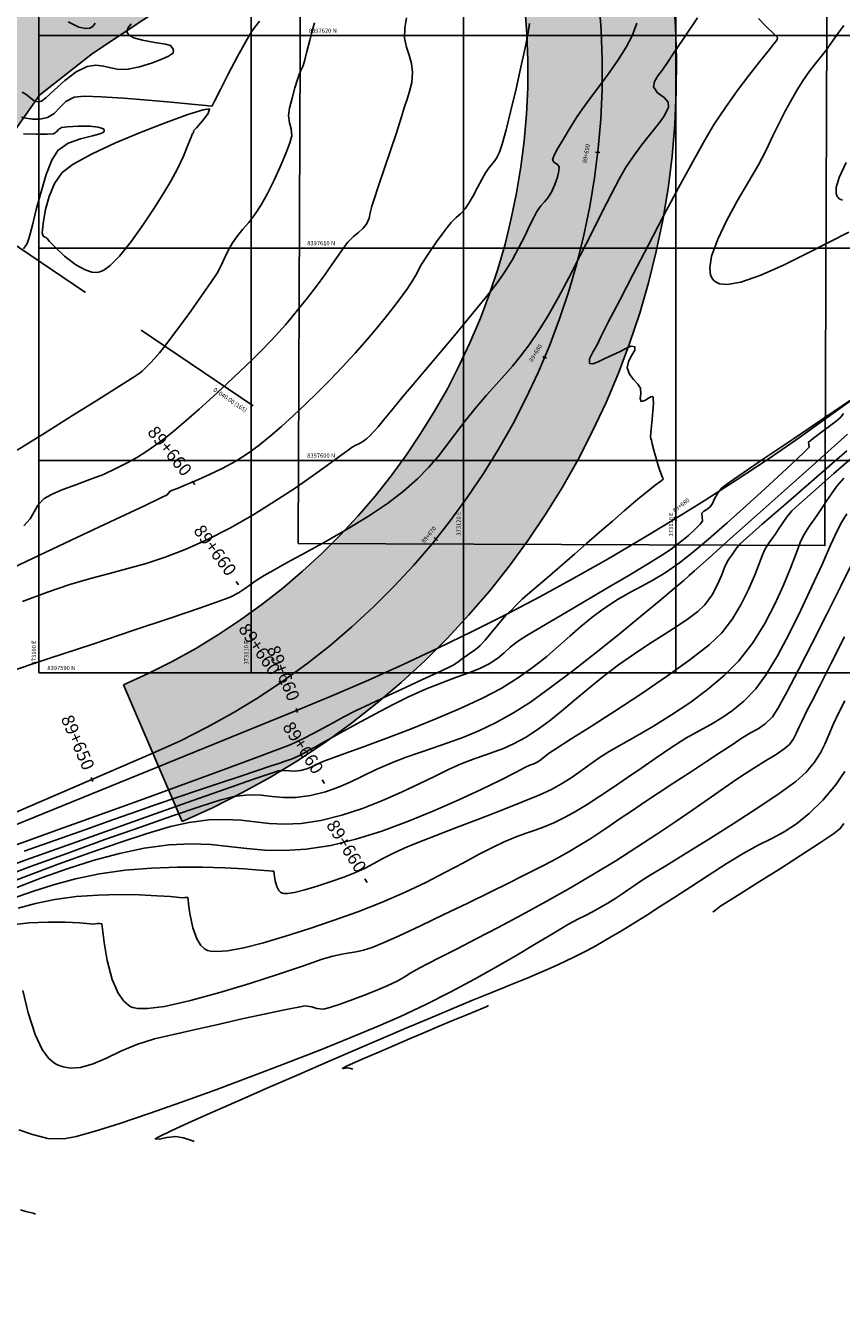
# Model space of a CAD drawing. Units: metres. Extents: x 372837 to 373872, y 8396686 to 8398057.
# Drawn here: x 373099 to 373138, y 8397560 to 8397620 of the extents above; entities that cross this region are included whole.
import ezdxf

# ---------------------------------------------------------------- set-up
doc = ezdxf.new("R2010")
doc.units = ezdxf.units.M
for name, pattern in [('CENTER', [50.8, 31.75, -6.35, 6.35, -6.35]), ('DASHDOT', [1, 0.5, -0.25, 0, -0.25]), ('HIDDEN', [9.525, 6.35, -3.175])]:
    doc.linetypes.add(name, pattern=pattern)
for name, color, linetype in [('1-Ejes Varios', 1, 'DASHDOT'), ('A-TEXTOS-NOTAS-INDEMAT', 7, 'Continuous'), ('AA_Borde_Rio', 150, 'Continuous'), ('C-ROAD-SAMP', 250, 'HIDDEN'), ('C-ROAD-SAMP-TEXT', 251, 'Continuous'), ('C-ROAD-STAN-MAJR', 7, 'Continuous'), ('COORD_LIN', 8, 'Continuous'), ('COORD_TXT', 7, 'Continuous'), ('GAP_PRESA 4609 Y BANQUETA TOTAL', 200, 'CENTER'), ('GAP_TOPO_Curva-Indice (M)', 15, 'Continuous'), ('GAP_TOPO_Curva-Intermedia (M)', 33, 'Continuous')]:
    doc.layers.add(name, color=color, linetype=linetype)
doc.styles.add('100-NOTAS', font='romans.shx', dxfattribs={"height": 0.2})
doc.styles.add('DATOS-02', font='romand.shx')
doc.styles.add('GAP_E-Arial', font='arial.ttf')

# ---------------------------------------------------------------- blocks, each defined once
blk = doc.blocks.new('AeccTickLine')
blk.add_line((0, -0.5), (0, 0.5))

msp = doc.modelspace()

# ---------------------------------------------------------------- hatches: boundary and pattern name
at = {"layer": '1-Ejes Varios', "linetype": 'Continuous', "lineweight": -2}
h = msp.add_hatch(color=47, dxfattribs=at)
edge = h.paths.add_edge_path()
edge.add_line((373103.9869, 8397589.438), (373106.7552, 8397583.0086))
edge.add_arc((373091.5299, 8397618.3702), 38.5, 293.294818, 365.438405)
edge.add_line((373129.8565, 8397622.019), (373129.5488, 8397625.2519))
edge.add_line((373129.5488, 8397625.2519), (373122.6973, 8397623.3597))
edge.add_line((373122.6973, 8397623.3597), (373122.8881, 8397621.3556))
edge.add_arc((373091.5299, 8397618.3702), 31.5, -66.705182, 5.438405, ccw=False)
at = {"layer": 'COORD_TXT', "linetype": 'Continuous', "lineweight": -2}
h = msp.add_hatch(dxfattribs=at)
h.set_pattern_fill('DOTS', color=4, scale=0.1)
h.paths.add_polyline_path([(372893.6831, 8397490.7575), (372896.6764, 8397493.463), (372899.4749, 8397495.6089), (372902.5251, 8397495.5344), (372905.1259, 8397500.8783), (372910.3177, 8397507.121), (372914.2284, 8397514.205), (372920.0694, 8397521.6987), (372925.1154, 8397527.1381), (372936.1084, 8397535.5919), (372940.3463, 8397537.9784), (372944.168, 8397541.61), (372950.5651, 8397547.3339), (372952.8903, 8397553.3629), (372958.2477, 8397558.3375), (372964.4255, 8397560.2481), (372970.3937, 8397560.9371), (372972.4672, 8397560.575), (372978.0532, 8397558.2098), (372980.121, 8397557.6177), (372983.6439, 8397557.0628), (372989.9545, 8397558.5826), (372993.5854, 8397560.266), (373001.9427, 8397566.7869), (373005.5809, 8397570.3511), (373009.5139, 8397573.6207), (373012.2778, 8397577.6675), (373014.9864, 8397583.0779), (373017.6337, 8397586.4449), (373018.6999, 8397587.7199), (373025.8179, 8397590.9893), (373032.0937, 8397590.7918), (373033.0875, 8397589.3417), (373037.2736, 8397588.1585), (373041.9684, 8397586.702), (373047.0581, 8397584.7294), (373052.5192, 8397583.6193), (373056.462, 8397583.1555), (373067.0534, 8397581.4882), (373070.3334, 8397583.4931), (373074.5597, 8397586.0663), (373089.2396, 8397599.4423), (373091.7374, 8397603.6041), (373091.7754, 8397603.6599), (373095.1048, 8397610.1948), (373100.0274, 8397617.1914), (373102.5292, 8397619.1667), (373121.8207, 8397631.95), (373132.7201, 8397634.8225), (373140.4125, 8397636.2151), (373156.3116, 8397636.8355), (373163.2219, 8397638.3078), (373167.4748, 8397640.5272), (373167.556, 8397640.5426), (373167.096, 8397646.7996), (373166.7592, 8397646.5994), (373163.0894, 8397645.4345), (373156.3171, 8397642.5664), (373148.2164, 8397641.8861), (373144.1089, 8397642.7616), (373138.8498, 8397644.2421), (373133.9322, 8397644.5418), (373129.5291, 8397644.26), (373119.5253, 8397641.7706), (373119.5243, 8397641.7707), (373116.2984, 8397640.5593), (373109.7316, 8397633.7461), (373108.5848, 8397632.9443), (373102.16, 8397628.6047), (373100.7442, 8397627.7196), (373099.0531, 8397627.1308), (373097.0528, 8397624.1901), (373094.0872, 8397622.145), (373092.6768, 8397618.9273), (373091.2472, 8397615.709), (373084.5428, 8397607.1585), (373082.2796, 8397601.957), (373079.5728, 8397597.2847), (373075.7875, 8397594.2692), (373070.8246, 8397592.3675), (373065.7625, 8397589.9207), (373056.9567, 8397589.9222), (373050.2093, 8397592.263), (373042.9762, 8397595.3335), (373037.5014, 8397597.1282), (373030.5971, 8397597.9166), (373024.1943, 8397597.1997), (373019.5573, 8397593.8553), (373014.836, 8397590.5473), (373011.8049, 8397587.0556), (373007.8285, 8397581.5077), (373003.7412, 8397575.4515), (372994.9385, 8397569.328), (372994.7708, 8397569.4813), (372984.841, 8397564.389), (372982.7684, 8397564.343), (372976.0325, 8397566.6623), (372968.8365, 8397567.762), (372965.5069, 8397567.6921), (372962.2623, 8397567.5504), (372954.7538, 8397563.6354), (372953.5159, 8397561.6005), (372949.4461, 8397556.2785), (372942.7666, 8397549.1141), (372937.5108, 8397544.3961), (372932.336, 8397540.4299), (372927.8756, 8397537.3461), (372926.8786, 8397536.7075), (372918.4856, 8397528.5036), (372911.4522, 8397519.1086), (372911.4533, 8397519.1095), (372911.452, 8397519.1076), (372907.8262, 8397513.4185), (372907.8333, 8397513.4106), (372903.4721, 8397507.5628), (372897.7256, 8397501.9212), (372892.5624, 8397497.3854), (372884.595, 8397492.8591)])

# ---------------------------------------------------------------- linework, layer by layer
at = {"layer": 'AA_Borde_Rio', "elevation": -1466.431, "flags": 128}
msp.add_lwpolyline([(373056.462, 8397583.1555), (373067.0534, 8397581.4882), (373070.3334, 8397583.4931), (373074.5597, 8397586.0663), (373089.2396, 8397599.4423), (373091.7374, 8397603.6041), (373091.7754, 8397603.6599), (373095.1048, 8397610.1948), (373100.0274, 8397617.1914), (373102.5292, 8397619.1667), (373121.8207, 8397631.95), (373132.7201, 8397634.8225), (373140.4125, 8397636.2151)], dxfattribs=at)
at = {"layer": 'C-ROAD-SAMP', "color": 250, "linetype": 'HIDDEN', "lineweight": -3}
msp.add_lwpolyline([(373110.0841, 8397602.5766), (373093.5122, 8397613.7734), (373076.9402, 8397624.9703)], dxfattribs=at)
at = {"layer": 'COORD_LIN', "linetype": 'Continuous', "lineweight": -2}
for p, q in [((373100, 8397590), (373100, 8397680)), ((373110, 8397590), (373110, 8397680)), ((373120, 8397590), (373120, 8397680)), ((373130, 8397590), (373130, 8397680)), ((373100, 8397620), (373150, 8397620)), ((373100, 8397610), (373150, 8397610)), ((373100, 8397600), (373150, 8397600)), ((373100, 8397590), (373150, 8397590))]:
    msp.add_line(p, q, dxfattribs=at)
at = {"layer": 'Defpoints', "linetype": 'Continuous', "lineweight": -2}
msp.add_lwpolyline([(373112.2181, 8397596.0952), (373112.5185, 8397673.2447), (373137.3169, 8397673.1481), (373137.0165, 8397595.9986)], close=True, dxfattribs=at)
at = {"layer": 'GAP_PRESA 4609 Y BANQUETA TOTAL', "color": 8, "linetype": 'HIDDEN', "lineweight": -3, "ltscale": 5}
msp.add_line((373137.2787, 8397602.129), (373137.2787, 8397602.129), dxfattribs=at)
at = {"layer": 'GAP_PRESA 4609 Y BANQUETA TOTAL', "color": 2, "linetype": 'CENTER', "lineweight": -3, "ltscale": 5, "flags": 128}
for points in [[(373103.9869, 8397589.438), (373106.7552, 8397583.0086, 0.3256125), (373129.8565, 8397622.019), (373129.5488, 8397625.2519), (373122.6973, 8397623.3597), (373122.8881, 8397621.3556, -0.3256125), (373103.9869, 8397589.438)], [(373105.371, 8397586.2233, 0.3256125), (373126.3723, 8397621.6873)]]:
    msp.add_lwpolyline(points, format="xyb", dxfattribs=at)
at = {"layer": 'GAP_PRESA 4609 Y BANQUETA TOTAL', "color": 5, "linetype": 'CENTER', "lineweight": -3, "ltscale": 5, "flags": 128}
for points in [[(373137.2787, 8397602.129), (373162.6325, 8397620.4208)], [(373090.1302, 8397579.2938), (373112.218, 8397588.2633)], [(373089.5956, 8397579.431), (373105.371, 8397586.2233)]]:
    msp.add_lwpolyline(points, dxfattribs=at)
msp.add_lwpolyline([(373112.218, 8397588.2633, 0.0598824), (373137.2787, 8397602.129)], format="xyb", dxfattribs=at)
at = {"layer": 'GAP_TOPO_Curva-Indice (M)', "color": 32, "linetype": 'Continuous', "lineweight": -3}
for points, elevation in [([(373097.7765, 8397581.4991), (373099.3753, 8397582.0716), (373101.1908, 8397582.7231), (373103.1261, 8397583.4192), (373105.0843, 8397584.126), (373106.9684, 8397584.8092), (373108.6815, 8397585.4346), (373110.1268, 8397585.968), (373111.2073, 8397586.3753), (373111.8261, 8397586.6223), (373112.4539, 8397586.9093), (373112.9558, 8397587.162), (373113.3936, 8397587.4001), (373113.8293, 8397587.6436), (373114.3246, 8397587.9123), (373114.9413, 8397588.226), (373115.6227, 8397588.5537), (373116.4202, 8397588.9277), (373117.2584, 8397589.3157), (373118.0619, 8397589.6856), (373118.7554, 8397590.0052), (373119.2637, 8397590.2425), (373119.5112, 8397590.3652), (373119.6798, 8397590.4758), (373119.8065, 8397590.5759), (373119.9668, 8397590.7005), (373120.1329, 8397590.8135), (373120.3252, 8397590.9397), (373120.5402, 8397591.0944), (373120.7744, 8397591.2929), (373121.0129, 8397591.5446), (373121.3056, 8397591.8883), (373121.6007, 8397592.249), (373121.8459, 8397592.5511), (373121.9895, 8397592.7196), (373122.1405, 8397592.8538), (373122.2932, 8397592.9865), (373122.4343, 8397593.1419), (373122.5812, 8397593.3024), (373122.7664, 8397593.4688), (373123.1261, 8397593.7815), (373123.6101, 8397594.1994), (373124.1685, 8397594.681), (373124.7513, 8397595.1849), (373125.2267, 8397595.598), (373125.7941, 8397596.0922), (373126.4049, 8397596.6241), (373127.0101, 8397597.1505), (373127.5609, 8397597.6281), (373128.0085, 8397598.0136), (373128.3041, 8397598.2638), (373128.6737, 8397598.5609), (373129.0246, 8397598.8336), (373129.2875, 8397599.0359), (373129.393, 8397599.1215), (373129.3785, 8397599.1791), (373129.3553, 8397599.239), (373129.3181, 8397599.3304), (373129.2417, 8397599.5248), (373129.1588, 8397599.7602), (373129.0795, 8397600.0405), (373128.9773, 8397600.4309), (373128.8873, 8397600.7846), (373128.8444, 8397600.9545), (373128.8198, 8397601.0384), (373128.8, 8397601.1226), (373128.8206, 8397601.3247), (373128.869, 8397601.7752), (373128.9179, 8397602.3119), (373128.939, 8397602.6944), (373128.9351, 8397602.8994), (373128.9199, 8397602.9777), (373128.9078, 8397602.9954), (373128.8827, 8397603.0061), (373128.8197, 8397602.9971), (373128.7036, 8397602.9325), (373128.5354, 8397602.8196), (373128.362, 8397602.7829), (373128.3141, 8397602.9236), (373128.3441, 8397603.1462), (373128.327, 8397603.3997), (373128.202, 8397603.5971), (373128.0038, 8397603.8169), (373127.8117, 8397604.0677), (373127.7052, 8397604.3582), (373127.7609, 8397604.6685), (373127.92, 8397604.9555), (373128.0596, 8397605.1927), (373128.0566, 8397605.3534), (373127.892, 8397605.3802), (373127.6445, 8397605.2786), (373127.3375, 8397605.116), (373126.9943, 8397604.96), (373126.6489, 8397604.8061), (373126.3382, 8397604.6473), (373126.09, 8397604.5476), (373125.9324, 8397604.5709), (373125.9253, 8397604.7828), (373126.0911, 8397605.1034), (373126.2982, 8397605.4849), (373126.4658, 8397605.8213), (373126.8305, 8397606.5372), (373127.3501, 8397607.5483), (373127.9829, 8397608.7705), (373128.6868, 8397610.1197), (373129.4199, 8397611.5119), (373130.1403, 8397612.8628), (373130.806, 8397614.0883), (373131.375, 8397615.1045), (373131.8055, 8397615.827), (373132.3306, 8397616.6168), (373132.8869, 8397617.3951), (373133.4341, 8397618.1228), (373133.9318, 8397618.7605), (373134.3396, 8397619.269), (373134.617, 8397619.609), (373134.7236, 8397619.7414), (373134.7592, 8397619.8257), (373134.775, 8397619.9088), (373134.6071, 8397620.0806), (373134.2443, 8397620.4345), (373133.8801, 8397620.8054)], 1525), ([(373098.983, 8397600.4844), (373100.2899, 8397601.3007), (373101.5862, 8397602.1129), (373102.7752, 8397602.8599), (373103.7599, 8397603.4808), (373104.4434, 8397603.9144), (373104.7288, 8397604.0998), (373104.8713, 8397604.2134), (373104.9779, 8397604.3126), (373105.1062, 8397604.4431), (373105.2529, 8397604.5963), (373105.4468, 8397604.8083), (373105.6752, 8397605.0709), (373105.9253, 8397605.3758), (373106.2014, 8397605.7385), (373106.6355, 8397606.3257), (373107.1495, 8397607.0322), (373107.6655, 8397607.7531), (373108.1054, 8397608.3834), (373108.3914, 8397608.8181), (373108.6058, 8397609.211), (373108.7485, 8397609.5317), (373108.8927, 8397609.8513), (373109.1115, 8397610.2409), (373109.3484, 8397610.5749), (373109.6075, 8397610.8842), (373109.8844, 8397611.206), (373110.1748, 8397611.5773), (373110.4743, 8397612.0352), (373110.7517, 8397612.5443), (373111.0577, 8397613.1658), (373111.3591, 8397613.8251), (373111.623, 8397614.4473), (373111.8163, 8397614.9577), (373111.9061, 8397615.2816), (373111.8869, 8397615.62), (373111.7984, 8397615.898), (373111.7568, 8397616.2441), (373111.8097, 8397616.59), (373111.9206, 8397617.0541), (373112.0543, 8397617.5378), (373112.1758, 8397617.9426), (373112.25, 8397618.1698), (373112.3428, 8397618.3604), (373112.4363, 8397618.5509), (373112.5057, 8397618.799), (373112.619, 8397619.2507), (373112.7524, 8397619.7831), (373112.8817, 8397620.273), (373112.9829, 8397620.5976)], 1520), ([(373099.2765, 8397609.9684), (373099.45, 8397610.2143), (373099.5466, 8397610.5009), (373099.6926, 8397611.0713), (373099.8804, 8397611.8231), (373100.1021, 8397612.6539), (373100.3499, 8397613.4614), (373100.616, 8397614.143), (373100.8925, 8397614.5966), (373101.3753, 8397614.9394), (373101.9595, 8397615.1497), (373102.5211, 8397615.2832), (373102.871, 8397615.3718), (373103.0338, 8397615.4464), (373103.0801, 8397615.5066), (373103.0816, 8397615.5411), (373103.0673, 8397615.5755), (373102.9944, 8397615.633), (373102.793, 8397615.6941), (373102.4059, 8397615.7358), (373101.8453, 8397615.7404), (373101.3469, 8397615.7129), (373101.0687, 8397615.6757), (373100.9264, 8397615.5882), (373100.827, 8397615.4742), (373100.6845, 8397615.3829), (373100.396, 8397615.3594), (373099.8723, 8397615.3595), (373099.2795, 8397615.3741)], 1520), ([(373138.606, 8397600.412), (373137.4276, 8397599.3823), (373136.4606, 8397598.5311), (373135.7807, 8397597.9239), (373135.4635, 8397597.6265), (373135.1993, 8397597.3118), (373134.9963, 8397597.0272), (373134.8279, 8397596.7665), (373134.6675, 8397596.5235), (373134.4873, 8397596.2711), (373134.3459, 8397596.0693), (373134.1818, 8397595.8069), (373134.0738, 8397595.5611), (373133.9142, 8397595.1364), (373133.6979, 8397594.5773), (373133.4195, 8397593.9287), (373133.0739, 8397593.2352), (373132.6559, 8397592.5415), (373132.1601, 8397591.8924), (373131.56, 8397591.3284), (373130.6588, 8397590.6239), (373129.553, 8397589.8323), (373128.3393, 8397589.0068), (373127.1146, 8397588.2008), (373125.9754, 8397587.4676), (373125.0185, 8397586.8606), (373124.3406, 8397586.433), (373124.0385, 8397586.2383), (373123.8225, 8397586.0678), (373123.65, 8397585.9241), (373123.4948, 8397585.8145), (373123.3108, 8397585.7289), (373123.1173, 8397585.6596), (373122.9158, 8397585.5576), (373122.4398, 8397585.3131), (373121.731, 8397584.9564), (373120.8311, 8397584.5181), (373119.7817, 8397584.0286), (373118.6246, 8397583.5184), (373117.4013, 8397583.018), (373116.1536, 8397582.5579), (373114.9232, 8397582.1685), (373113.7517, 8397581.8803), (373112.5847, 8397581.6988), (373111.5628, 8397581.6372), (373110.6441, 8397581.6622), (373109.787, 8397581.7402), (373108.9497, 8397581.8378), (373108.0905, 8397581.9215), (373107.1675, 8397581.9579), (373106.1391, 8397581.9134), (373104.9635, 8397581.7546), (373103.8023, 8397581.5061), (373102.6044, 8397581.1806), (373101.3874, 8397580.7947), (373100.169, 8397580.365), (373098.9671, 8397579.9081)], 1530), ([(373099.0496, 8397568.4984), (373099.7029, 8397568.2663), (373100.4172, 8397568.0924), (373101.1854, 8397568.0637), (373101.7606, 8397568.1761), (373102.6563, 8397568.4265), (373103.8171, 8397568.7933), (373105.1874, 8397569.2554), (373106.7115, 8397569.7915), (373108.3341, 8397570.3801), (373109.9994, 8397571.0001), (373111.6519, 8397571.6301), (373113.2361, 8397572.2487), (373114.6965, 8397572.8348), (373115.9774, 8397573.3669), (373117.0233, 8397573.8239), (373118.2265, 8397574.3924), (373119.396, 8397574.9858), (373120.5117, 8397575.5841), (373121.5534, 8397576.1677), (373122.5007, 8397576.7165), (373123.3336, 8397577.211), (373124.0317, 8397577.6312), (373124.5748, 8397577.9573), (373124.9428, 8397578.1697), (373125.3817, 8397578.4036), (373125.7427, 8397578.59), (373126.0694, 8397578.7592), (373126.4057, 8397578.9418), (373126.7953, 8397579.168), (373127.1675, 8397579.3974), (373127.4578, 8397579.5881), (373127.7192, 8397579.7685), (373128.005, 8397579.9668), (373128.3681, 8397580.2114), (373128.7878, 8397580.4749), (373129.5222, 8397580.9258), (373130.4841, 8397581.5163), (373131.586, 8397582.1988), (373132.7405, 8397582.9257), (373133.86, 8397583.6494), (373134.8573, 8397584.3221), (373135.6447, 8397584.8964), (373136.135, 8397585.3244), (373136.5306, 8397585.8013), (373136.8101, 8397586.2347), (373137.0189, 8397586.6551), (373137.2026, 8397587.0927), (373137.4067, 8397587.578), (373137.6766, 8397588.1412), (373137.956, 8397588.6874)], 1535), ([(373099.8468, 8397564.5347), (373099.8131, 8397564.5437), (373099.7348, 8397564.5644), (373099.5963, 8397564.6009), (373099.3896, 8397564.6557), (373099.1319, 8397564.7254)], 1535)]:
    msp.add_lwpolyline(points, dxfattribs=dict(at, elevation=elevation))
at = {"layer": 'GAP_TOPO_Curva-Intermedia (M)', "color": 42, "linetype": 'Continuous', "lineweight": -3}
for points, elevation in [([(373098.3637, 8397589.9817), (373100.4681, 8397590.6771), (373102.536, 8397591.3626), (373104.4725, 8397592.0075), (373106.1827, 8397592.581), (373107.5717, 8397593.0525), (373108.5445, 8397593.3912), (373109.0062, 8397593.5665), (373109.3943, 8397593.7688), (373109.6903, 8397593.9546), (373109.9524, 8397594.1416), (373110.239, 8397594.3477), (373110.6084, 8397594.5907), (373111.0253, 8397594.8291), (373111.6929, 8397595.1928), (373112.5436, 8397595.6559), (373113.5094, 8397596.1924), (373114.5227, 8397596.7764), (373115.5156, 8397597.3817), (373116.4204, 8397597.9825), (373117.1693, 8397598.5528), (373117.8294, 8397599.1431), (373118.3571, 8397599.6813), (373118.7962, 8397600.1919), (373119.1906, 8397600.6997), (373119.5841, 8397601.229), (373120.0206, 8397601.8046), (373120.5439, 8397602.451), (373121.0767, 8397603.0695), (373121.53, 8397603.577), (373121.931, 8397604.0211), (373122.3066, 8397604.4495), (373122.6838, 8397604.91), (373123.0896, 8397605.4501), (373123.551, 8397606.1176), (373123.9734, 8397606.8023), (373124.4521, 8397607.6573), (373124.9662, 8397608.6276), (373125.4949, 8397609.6578), (373126.0174, 8397610.6927), (373126.5128, 8397611.6772), (373126.9604, 8397612.5559), (373127.3394, 8397613.2738), (373127.6289, 8397613.7755), (373128.0001, 8397614.3258), (373128.3811, 8397614.8397), (373128.7432, 8397615.3001), (373129.0575, 8397615.6898), (373129.2954, 8397615.9918), (373129.4281, 8397616.1889), (373129.5589, 8397616.43), (373129.6422, 8397616.637), (373129.6372, 8397616.8698), (373129.441, 8397617.0964), (373129.1341, 8397617.3059), (373128.9506, 8397617.5902), (373128.9902, 8397617.8482), (373129.1431, 8397618.1099), (373129.3621, 8397618.3986), (373129.6, 8397618.7381), (373129.8628, 8397619.137), (373130.3639, 8397619.8796), (373131.0193, 8397620.8444)], 1524), ([(373099.2942, 8397596.9326), (373099.5938, 8397597.2575), (373099.7726, 8397597.5779), (373099.9528, 8397597.8952), (373100.2565, 8397598.211), (373100.6194, 8397598.4225), (373101.1318, 8397598.6389), (373101.7413, 8397598.8633), (373102.3957, 8397599.099), (373103.0426, 8397599.3495), (373103.6297, 8397599.618), (373104.1935, 8397599.9127), (373104.6371, 8397600.1591), (373105.0317, 8397600.4034), (373105.4485, 8397600.6919), (373105.9588, 8397601.0708), (373106.3893, 8397601.4154), (373106.9308, 8397601.877), (373107.547, 8397602.4214), (373108.2019, 8397603.0143), (373108.8593, 8397603.6216), (373109.4828, 8397604.2089), (373110.0365, 8397604.7421), (373110.4841, 8397605.1869), (373110.9363, 8397605.6517), (373111.2993, 8397606.0374), (373111.6126, 8397606.387), (373111.9158, 8397606.744), (373112.2485, 8397607.1517), (373112.6502, 8397607.6533), (373113.0791, 8397608.2111), (373113.4658, 8397608.746), (373113.8086, 8397609.2394), (373114.1056, 8397609.6728), (373114.355, 8397610.0274), (373114.5552, 8397610.2848), (373114.8103, 8397610.5421), (373115.0453, 8397610.7373), (373115.2519, 8397610.9175), (373115.4215, 8397611.1296), (373115.55, 8397611.4102), (373115.6038, 8397611.6622), (373115.6797, 8397611.9756), (373115.7911, 8397612.3108), (373115.9989, 8397612.9265), (373116.2668, 8397613.7195), (373116.5582, 8397614.5862), (373116.8367, 8397615.4234), (373117.066, 8397616.1277), (373117.2096, 8397616.5957), (373117.3548, 8397617.0631), (373117.4744, 8397617.43), (373117.5588, 8397617.7995), (373117.5986, 8397618.2744), (373117.5548, 8397618.6944), (373117.4386, 8397619.0786), (373117.307, 8397619.4617), (373117.2169, 8397619.8785), (373117.2255, 8397620.3638), (373117.3146, 8397620.8386)], 1521), ([(373098.7747, 8397594.9491), (373100.6315, 8397595.827), (373102.3454, 8397596.6364), (373103.8303, 8397597.3371), (373105, 8397597.8893), (373105.7684, 8397598.2528), (373106.0494, 8397598.3874), (373106.1068, 8397598.4644), (373106.1646, 8397598.5405), (373106.2952, 8397598.5979), (373106.557, 8397598.7011), (373106.8673, 8397598.8336), (373107.113, 8397598.9374), (373107.5164, 8397599.1057), (373108.0371, 8397599.3358), (373108.6346, 8397599.625), (373109.2685, 8397599.9708), (373109.8983, 8397600.3704), (373110.3784, 8397600.7238), (373110.8922, 8397601.1389), (373111.4325, 8397601.6061), (373111.9919, 8397602.1158), (373112.5629, 8397602.6583), (373113.1382, 8397603.224), (373113.7105, 8397603.8033), (373114.2724, 8397604.3866), (373114.8871, 8397605.0499), (373115.4587, 8397605.6981), (373115.9785, 8397606.3138), (373116.4378, 8397606.8797), (373116.828, 8397607.3785), (373117.1404, 8397607.7929), (373117.3664, 8397608.1056), (373117.6177, 8397608.4938), (373117.7914, 8397608.8113), (373117.9615, 8397609.1316), (373118.2019, 8397609.5283), (373118.4561, 8397609.9081), (373118.7248, 8397610.2937), (373118.9878, 8397610.6571), (373119.2248, 8397610.9702), (373119.4156, 8397611.205), (373119.6518, 8397611.4393), (373119.8567, 8397611.6103), (373120.08, 8397611.8529), (373120.2485, 8397612.1101), (373120.4447, 8397612.4596), (373120.6522, 8397612.8495), (373120.8547, 8397613.2278), (373121.036, 8397613.5427), (373121.2265, 8397613.8155), (373121.3927, 8397614.0188), (373121.5459, 8397614.2272), (373121.6973, 8397614.5153), (373121.816, 8397614.8855), (373122.001, 8397615.574), (373122.2273, 8397616.4768), (373122.4697, 8397617.4899), (373122.7032, 8397618.5093), (373122.9027, 8397619.431), (373123.0431, 8397620.151), (373123.0994, 8397620.5653)], 1522), ([(373099.1766, 8397616.1654), (373099.401, 8397616.1122), (373099.6976, 8397616.0717), (373100.0411, 8397616.0739), (373100.4062, 8397616.1489), (373100.7214, 8397616.3408), (373100.9845, 8397616.6196), (373101.2742, 8397616.9038), (373101.6695, 8397617.1117), (373102.1274, 8397617.1478), (373102.9414, 8397617.1247), (373103.983, 8397617.0591), (373105.1236, 8397616.9678), (373106.2347, 8397616.8676), (373107.1879, 8397616.7752), (373107.8546, 8397616.7076), (373108.1064, 8397616.6815), (373108.1578, 8397616.7001), (373108.2671, 8397616.9167), (373108.5474, 8397617.4694), (373108.9311, 8397618.2169), (373109.3511, 8397619.0177), (373109.7399, 8397619.7303), (373110.0302, 8397620.2132), (373110.3923, 8397620.689)], 1519), ([(373099.2128, 8397617.3358), (373099.3998, 8397617.2304), (373099.6142, 8397617.0563), (373099.8017, 8397616.9192), (373099.9667, 8397616.8876), (373100.1278, 8397616.9149), (373100.3253, 8397617.0785), (373100.7142, 8397617.4408), (373101.2187, 8397617.8846), (373101.7627, 8397618.2926), (373102.2702, 8397618.5478), (373102.6886, 8397618.6123), (373103.0461, 8397618.5687), (373103.3882, 8397618.4798), (373103.7606, 8397618.4086), (373104.209, 8397618.4182), (373104.7442, 8397618.5327), (373105.297, 8397618.707), (373105.7931, 8397618.9005), (373106.0991, 8397619.0418), (373106.2506, 8397619.1263), (373106.3056, 8397619.1674), (373106.3174, 8397619.1824), (373106.3299, 8397619.2161), (373106.3357, 8397619.2885), (373106.3028, 8397619.4021), (373106.2002, 8397619.5428), (373105.9555, 8397619.6046), (373105.461, 8397619.6778), (373104.8841, 8397619.7826), (373104.4759, 8397619.9024), (373104.2572, 8397620.0201), (373104.173, 8397620.1142), (373104.1535, 8397620.1664), (373104.1505, 8397620.2225), (373104.1904, 8397620.3463), (373104.3454, 8397620.5524)], 1518), ([(373099.2364, 8397593.3632), (373100.4107, 8397593.8088), (373101.4649, 8397594.1591), (373102.4279, 8397594.4417), (373103.3287, 8397594.6842), (373104.1963, 8397594.914), (373105.0595, 8397595.1589), (373105.9474, 8397595.4463), (373106.8888, 8397595.8038), (373107.9128, 8397596.259), (373108.9892, 8397596.8102), (373110.0506, 8397597.4168), (373111.0693, 8397598.0481), (373112.0179, 8397598.6732), (373112.8689, 8397599.2613), (373113.5946, 8397599.7815), (373114.1676, 8397600.203), (373114.5605, 8397600.495), (373114.7455, 8397600.6266), (373114.9263, 8397600.716), (373115.0742, 8397600.7796), (373115.2461, 8397600.8804), (373115.4244, 8397601.0174), (373115.5845, 8397601.1681), (373115.7732, 8397601.3643), (373115.9701, 8397601.5864), (373116.2271, 8397601.8959), (373116.5354, 8397602.2741), (373116.8861, 8397602.7021), (373117.1615, 8397603.0294), (373117.626, 8397603.5765), (373118.2287, 8397604.2872), (373118.919, 8397605.105), (373119.6463, 8397605.9735), (373120.3597, 8397606.8365), (373121.0087, 8397607.6376), (373121.5425, 8397608.3203), (373121.9104, 8397608.8284), (373122.285, 8397609.4321), (373122.6075, 8397610.0205), (373122.8817, 8397610.5688), (373123.1113, 8397611.0521), (373123.3002, 8397611.4454), (373123.4523, 8397611.7239), (373123.6407, 8397611.9836), (373123.8091, 8397612.1733), (373123.9692, 8397612.3664), (373124.1326, 8397612.6365), (373124.2904, 8397612.9872), (373124.4151, 8397613.3382), (373124.4902, 8397613.6369), (373124.4994, 8397613.8309), (373124.4069, 8397613.9528), (373124.2725, 8397614.0358), (373124.1931, 8397614.1521), (373124.2513, 8397614.3366), (373124.4266, 8397614.672), (373124.6854, 8397615.1139), (373124.9937, 8397615.6182), (373125.318, 8397616.1404), (373125.6044, 8397616.563), (373125.9809, 8397617.0743), (373126.4109, 8397617.6467), (373126.8579, 8397618.2523), (373127.2855, 8397618.8633), (373127.657, 8397619.4519), (373127.936, 8397619.9904), (373128.1634, 8397620.5912)], 1523), ([(373102.6553, 8397620.5804), (373102.546, 8397620.4387), (373102.4812, 8397620.3923), (373102.3976, 8397620.3568), (373102.208, 8397620.3338), (373101.8767, 8397620.4048), (373101.3723, 8397620.6536)], 1518), ([(373138.1417, 8397610.7511), (373137.2091, 8397610.2812), (373136.1569, 8397609.7379), (373135.0617, 8397609.1941), (373134.0001, 8397608.7228), (373133.0486, 8397608.3971), (373132.4181, 8397608.2904), (373132.0473, 8397608.3246), (373131.8579, 8397608.4107), (373131.7823, 8397608.4744), (373131.7201, 8397608.5503), (373131.6339, 8397608.7309), (373131.5923, 8397609.0666), (373131.6787, 8397609.6163), (373131.9682, 8397610.4262), (373132.3984, 8397611.3193), (373132.9043, 8397612.2384), (373133.421, 8397613.1266), (373133.8833, 8397613.9266), (373134.2264, 8397614.5814), (373134.5617, 8397615.2887), (373134.8732, 8397615.9167), (373135.1659, 8397616.4775), (373135.4449, 8397616.9834), (373135.7153, 8397617.4463), (373135.9821, 8397617.8785), (373136.2877, 8397618.3276), (373136.5685, 8397618.6918), (373136.831, 8397619.012), (373137.0818, 8397619.3289), (373137.3275, 8397619.6832), (373137.6341, 8397620.1121), (373137.9063, 8397620.4706)], 1526), ([(373137.8366, 8397612.2558), (373137.6939, 8397612.3245), (373137.6322, 8397612.3779), (373137.5887, 8397612.4345), (373137.5391, 8397612.5768), (373137.5483, 8397612.8548), (373137.6894, 8397613.3243), (373138.0146, 8397614.0232)], 1527), ([(373099.3015, 8397581.6067), (373100.7793, 8397582.1311), (373102.2077, 8397582.6367), (373103.5195, 8397583.0996), (373104.6474, 8397583.4958), (373105.5239, 8397583.8012), (373106.5406, 8397584.1506), (373107.5611, 8397584.4972), (373108.5461, 8397584.8289), (373109.4561, 8397585.1334), (373110.2516, 8397585.3982), (373110.8932, 8397585.6112), (373111.3414, 8397585.7601), (373111.5569, 8397585.8325), (373111.7427, 8397585.895), (373111.8899, 8397585.9456), (373112.0709, 8397586.0193), (373112.2758, 8397586.1164), (373112.479, 8397586.2241), (373112.7299, 8397586.3586), (373112.9945, 8397586.5053), (373113.4972, 8397586.788), (373114.1758, 8397587.1675), (373114.9684, 8397587.6048), (373115.8128, 8397588.0608), (373116.6469, 8397588.4962), (373117.4086, 8397588.8719), (373118.2143, 8397589.23), (373118.9747, 8397589.5346), (373119.6719, 8397589.7963), (373120.2878, 8397590.0257), (373120.8042, 8397590.2331), (373121.2032, 8397590.4293), (373121.6115, 8397590.6998), (373121.9061, 8397590.9497), (373122.1957, 8397591.2095), (373122.5891, 8397591.5097), (373122.9816, 8397591.7569), (373123.6741, 8397592.173), (373124.5817, 8397592.7105), (373125.6192, 8397593.3221), (373126.7015, 8397593.9603), (373127.7436, 8397594.5776), (373128.6602, 8397595.1266), (373129.3664, 8397595.5599), (373129.777, 8397595.83), (373130.1953, 8397596.1527), (373130.5843, 8397596.4777), (373130.9116, 8397596.7729), (373131.1449, 8397597.0064), (373131.2515, 8397597.1461), (373131.2338, 8397597.3326), (373131.2189, 8397597.5157), (373131.3147, 8397597.6173), (373131.4594, 8397597.6983), (373131.6133, 8397597.8196), (373131.7147, 8397597.9794), (373131.8194, 8397598.1971), (373131.9544, 8397598.4449), (373132.1468, 8397598.6947), (373132.4546, 8397598.9265), (373133.1728, 8397599.4268), (373134.2236, 8397600.1446), (373135.529, 8397601.0285), (373137.0111, 8397602.0276), (373138.5922, 8397603.0905)], 1526), ([(373097.7868, 8397580.6219), (373099.6182, 8397581.2787), (373101.5659, 8397581.9752), (373103.5446, 8397582.6807), (373105.469, 8397583.3648), (373107.2537, 8397583.9965), (373108.8132, 8397584.5454), (373110.0622, 8397584.9807), (373110.9154, 8397585.2718), (373111.2874, 8397585.388), (373111.5748, 8397585.4116), (373111.8056, 8397585.392), (373112.0358, 8397585.3741), (373112.3213, 8397585.4028), (373112.6114, 8397585.4819), (373112.8549, 8397585.584), (373113.1071, 8397585.7066), (373113.4231, 8397585.8474), (373113.7619, 8397585.973), (373114.4071, 8397586.2051), (373115.2905, 8397586.5255), (373116.3439, 8397586.9157), (373117.4992, 8397587.3576), (373118.6883, 8397587.8328), (373119.8429, 8397588.3231), (373120.8949, 8397588.8101), (373121.7761, 8397589.2756), (373122.5859, 8397589.78), (373123.2908, 8397590.2814), (373123.9135, 8397590.7762), (373124.4764, 8397591.2607), (373125.0024, 8397591.7313), (373125.5139, 8397592.1844), (373126.0335, 8397592.6164), (373126.584, 8397593.0237), (373127.2771, 8397593.4717), (373127.8624, 8397593.8053), (373128.3922, 8397594.0838), (373128.9186, 8397594.3662), (373129.4941, 8397594.7117), (373130.1707, 8397595.1795), (373130.7712, 8397595.6529), (373131.5377, 8397596.301), (373132.4073, 8397597.063), (373133.3172, 8397597.8781), (373134.2044, 8397598.6855), (373135.0059, 8397599.4243), (373135.6588, 8397600.0337), (373136.1003, 8397600.4529), (373136.2673, 8397600.6211), (373136.2558, 8397600.7445), (373136.2457, 8397600.8662), (373136.3988, 8397600.995), (373136.7455, 8397601.2529), (373137.168, 8397601.5639), (373137.5489, 8397601.8519), (373137.7702, 8397602.041), (373137.8862, 8397602.2145)], 1527), ([(373097.9356, 8397580.2667), (373099.6106, 8397580.8833), (373101.3602, 8397581.5218), (373103.1085, 8397582.153), (373104.7799, 8397582.7476), (373106.2984, 8397583.2765), (373107.5884, 8397583.7105), (373108.574, 8397584.0203), (373109.1794, 8397584.1768), (373109.8817, 8397584.2564), (373110.467, 8397584.2456), (373110.9933, 8397584.1909), (373111.5185, 8397584.1388), (373112.1008, 8397584.1359), (373112.7981, 8397584.2286), (373113.5027, 8397584.4039), (373114.1061, 8397584.6161), (373114.6657, 8397584.8628), (373115.2387, 8397585.1414), (373115.8826, 8397585.4495), (373116.6545, 8397585.7848), (373117.2942, 8397586.0293), (373117.9364, 8397586.2525), (373118.5904, 8397586.4718), (373119.2649, 8397586.7047), (373119.969, 8397586.9687), (373120.7118, 8397587.2813), (373121.5021, 8397587.6598), (373122.349, 8397588.1219), (373123.1474, 8397588.6309), (373124.1001, 8397589.3078), (373125.1511, 8397590.1004), (373126.2442, 8397590.9567), (373127.3235, 8397591.8246), (373128.3328, 8397592.6521), (373129.2162, 8397593.3869), (373129.9175, 8397593.9771), (373130.3807, 8397594.3705), (373130.5498, 8397594.5151), (373130.5884, 8397594.5498), (373130.6269, 8397594.5848), (373130.8773, 8397594.8081), (373131.559, 8397595.4159), (373132.576, 8397596.3228), (373133.8325, 8397597.4433), (373135.2326, 8397598.6922), (373136.6806, 8397599.9838), (373138.0805, 8397601.233)], 1528), ([(373097.9589, 8397579.8788), (373099.4161, 8397580.4342), (373100.9145, 8397580.9935), (373102.3985, 8397581.5314), (373103.812, 8397582.0227), (373105.0992, 8397582.4424), (373106.2043, 8397582.7651), (373107.0714, 8397582.9657), (373107.9971, 8397583.0857), (373108.7959, 8397583.1072), (373109.5099, 8397583.0641), (373110.1809, 8397582.9898), (373110.8509, 8397582.918), (373111.562, 8397582.8825), (373112.356, 8397582.9167), (373113.2749, 8397583.0544), (373114.2657, 8397583.3002), (373115.2379, 8397583.6198), (373116.1773, 8397583.9889), (373117.0697, 8397584.383), (373117.901, 8397584.7778), (373118.6569, 8397585.1489), (373119.3232, 8397585.4718), (373119.8859, 8397585.7222), (373120.4927, 8397585.9549), (373120.9954, 8397586.1283), (373121.4418, 8397586.2795), (373121.8798, 8397586.4452), (373122.3572, 8397586.6625), (373122.9219, 8397586.9682), (373123.4643, 8397587.3166), (373124.0249, 8397587.7324), (373124.6092, 8397588.2028), (373125.2228, 8397588.7152), (373125.8711, 8397589.2568), (373126.5597, 8397589.8148), (373127.2941, 8397590.3767), (373128.0443, 8397590.9072), (373128.7657, 8397591.3841), (373129.4418, 8397591.8145), (373130.0561, 8397592.2052), (373130.592, 8397592.5633), (373131.0332, 8397592.8957), (373131.363, 8397593.2094), (373131.6997, 8397593.6722), (373131.9622, 8397594.1611), (373132.1575, 8397594.6148), (373132.2931, 8397594.9718), (373132.3759, 8397595.1705), (373132.4581, 8397595.302), (373132.5289, 8397595.4031), (373132.6193, 8397595.5296), (373132.7266, 8397595.6937), (373132.849, 8397595.8754), (373133.0181, 8397596.0822), (373133.3188, 8397596.3523), (373134.0605, 8397597.0007), (373135.1539, 8397597.9509), (373136.5103, 8397599.1263), (373138.0406, 8397600.4504)], 1529), ([(373137.909, 8397599.1709), (373137.5835, 8397598.7895), (373137.3218, 8397598.4383), (373137.1036, 8397598.1124), (373136.9084, 8397597.8071), (373136.7158, 8397597.5175), (373136.504, 8397597.22), (373136.3381, 8397596.9888), (373136.179, 8397596.7533), (373135.9877, 8397596.4433), (373135.8501, 8397596.137), (373135.654, 8397595.6188), (373135.3943, 8397594.9337), (373135.0657, 8397594.1265), (373134.663, 8397593.2422), (373134.1808, 8397592.3257), (373133.6139, 8397591.4218), (373132.9571, 8397590.5754), (373132.2723, 8397589.8783), (373131.4927, 8397589.2173), (373130.6547, 8397588.5974), (373129.7943, 8397588.0239), (373128.948, 8397587.5018), (373128.152, 8397587.0363), (373127.4425, 8397586.6324), (373126.8557, 8397586.2952), (373126.428, 8397586.03), (373125.9056, 8397585.6648), (373125.4952, 8397585.3656), (373125.1169, 8397585.0982), (373124.6908, 8397584.8283), (373124.1369, 8397584.5215), (373123.5827, 8397584.2641), (373122.7791, 8397583.9297), (373121.8059, 8397583.5441), (373120.7431, 8397583.1328), (373119.6708, 8397582.7216), (373118.6689, 8397582.3361), (373117.8173, 8397582.0019), (373117.196, 8397581.7447), (373116.6292, 8397581.4812), (373116.1717, 8397581.2449), (373115.7695, 8397581.0268), (373115.3689, 8397580.8175), (373114.9162, 8397580.6079), (373114.3574, 8397580.3889), (373113.7238, 8397580.1651), (373113.1043, 8397579.959), (373112.5314, 8397579.7874), (373112.0377, 8397579.6676), (373111.7217, 8397579.6204), (373111.5417, 8397579.6191), (373111.4527, 8397579.6365), (373111.4183, 8397579.6512), (373111.374, 8397579.681), (373111.2966, 8397579.7666), (373111.2063, 8397579.9426), (373111.127, 8397580.2183), (373111.0781, 8397580.5267), (373111.0651, 8397580.6621), (373111.0078, 8397580.6654), (373110.8428, 8397580.6821), (373110.3823, 8397580.723), (373109.6735, 8397580.7746), (373108.7637, 8397580.8231), (373107.7003, 8397580.855), (373106.5304, 8397580.8565), (373105.3015, 8397580.8142), (373104.0608, 8397580.7144), (373102.8555, 8397580.5434), (373101.7298, 8397580.3093), (373100.6837, 8397580.0329), (373099.698, 8397579.72), (373098.7539, 8397579.3761)], 1531), ([(373138.0486, 8397597.4929), (373137.7936, 8397597.0796), (373137.5975, 8397596.6899), (373137.2855, 8397596.0089), (373136.8801, 8397595.1102), (373136.404, 8397594.0672), (373135.8798, 8397592.9534), (373135.3301, 8397591.8421), (373134.7775, 8397590.8069), (373134.2447, 8397589.9212), (373133.7542, 8397589.2584), (373133.1903, 8397588.6701), (373132.6685, 8397588.2272), (373132.1618, 8397587.8805), (373131.6435, 8397587.5807), (373131.0869, 8397587.2789), (373130.4653, 8397586.9257), (373129.7518, 8397586.4721), (373129.0735, 8397586.0091), (373128.3906, 8397585.5385), (373127.7135, 8397585.0719), (373127.053, 8397584.6208), (373126.4198, 8397584.197), (373125.8245, 8397583.8121), (373125.2778, 8397583.4777), (373124.7904, 8397583.2054), (373124.2444, 8397582.9388), (373123.7868, 8397582.7487), (373123.3715, 8397582.6002), (373122.9524, 8397582.4585), (373122.4833, 8397582.2888), (373121.918, 8397582.0563), (373121.3861, 8397581.8017), (373120.74, 8397581.4639), (373119.9896, 8397581.0622), (373119.1447, 8397580.6155), (373118.2153, 8397580.1429), (373117.2112, 8397579.6635), (373116.1423, 8397579.1965), (373115.0185, 8397578.7609), (373113.8634, 8397578.3506), (373112.7164, 8397577.9586), (373111.6109, 8397577.6022), (373110.5803, 8397577.299), (373109.658, 8397577.0664), (373108.8774, 8397576.922), (373108.3773, 8397576.8818), (373108.0861, 8397576.9013), (373107.9359, 8397576.9402), (373107.8748, 8397576.9677), (373107.7878, 8397577.0239), (373107.632, 8397577.1778), (373107.4401, 8397577.4911), (373107.2532, 8397578.0038), (373107.1097, 8397578.671), (373107.0495, 8397579.1161), (373107.0267, 8397579.3391), (373107.0188, 8397579.414), (373107.0164, 8397579.425), (373107.0086, 8397579.4284), (373106.981, 8397579.4326), (373106.9264, 8397579.4342), (373106.8771, 8397579.433), (373106.782, 8397579.4186), (373106.626, 8397579.4338), (373106.1999, 8397579.4705), (373105.5534, 8397579.5142), (373104.736, 8397579.5505), (373103.7971, 8397579.565), (373102.7864, 8397579.543), (373101.7534, 8397579.4703), (373100.7475, 8397579.3323), (373099.8357, 8397579.1436), (373099.0261, 8397578.9277)], 1532), ([(373098.6395, 8397578.1212), (373099.5227, 8397578.2317), (373100.4164, 8397578.2716), (373101.2455, 8397578.2635), (373101.9351, 8397578.2301), (373102.41, 8397578.194), (373102.5953, 8397578.1777), (373102.6708, 8397578.1896), (373102.7463, 8397578.2007), (373102.8522, 8397578.2071), (373102.9676, 8397578.1879), (373103.0008, 8397577.932), (373103.0753, 8397577.3042), (373103.2183, 8397576.465), (373103.4571, 8397575.5749), (373103.7355, 8397574.9341), (373104.0044, 8397574.549), (373104.2155, 8397574.357), (373104.3313, 8397574.2843), (373104.42, 8397574.2465), (373104.6502, 8397574.2003), (373105.1144, 8397574.1983), (373105.9192, 8397574.3043), (373107.1471, 8397574.5751), (373108.5216, 8397574.9526), (373109.9357, 8397575.3863), (373111.2826, 8397575.8256), (373112.4551, 8397576.2203), (373113.3463, 8397576.5197), (373113.8493, 8397576.6735), (373114.2806, 8397576.7635), (373114.6274, 8397576.8213), (373114.9437, 8397576.8745), (373115.2837, 8397576.951), (373115.7017, 8397577.0785), (373116.1825, 8397577.2749), (373116.9681, 8397577.6297), (373117.9633, 8397578.0955), (373119.0733, 8397578.6248), (373120.2028, 8397579.1701), (373121.257, 8397579.684), (373122.1407, 8397580.1191), (373122.759, 8397580.4279), (373123.2978, 8397580.6996), (373123.7361, 8397580.9213), (373124.1221, 8397581.1213), (373124.5042, 8397581.3284), (373124.9306, 8397581.571), (373125.4496, 8397581.8779), (373125.9861, 8397582.2082), (373126.4594, 8397582.5154), (373126.9096, 8397582.8197), (373127.3767, 8397583.1412), (373127.9007, 8397583.4998), (373128.5216, 8397583.9157), (373129.1691, 8397584.3425), (373129.906, 8397584.8265), (373130.6791, 8397585.3338), (373131.4357, 8397585.8303), (373132.1226, 8397586.2818), (373132.6869, 8397586.6545), (373133.0756, 8397586.9142), (373133.5132, 8397587.1815), (373133.8697, 8397587.3771), (373134.1981, 8397587.598), (373134.5512, 8397587.9414), (373134.8034, 8397588.3345), (373135.2254, 8397589.1027), (373135.7744, 8397590.1541), (373136.4079, 8397591.3966), (373137.0833, 8397592.7384), (373137.7581, 8397594.0874), (373138.3897, 8397595.3516)], 1533), ([(373099.252, 8397575.0546), (373099.4957, 8397574.001), (373099.825, 8397572.9776), (373100.1581, 8397572.2781), (373100.4525, 8397571.8715), (373100.6713, 8397571.674), (373100.7878, 8397571.6009), (373100.9062, 8397571.5421), (373101.1409, 8397571.4547), (373101.4897, 8397571.3927), (373101.9551, 8397571.4206), (373102.5508, 8397571.594), (373103.1794, 8397571.8704), (373103.8596, 8397572.195), (373104.6101, 8397572.5135), (373105.4497, 8397572.7711), (373106.3357, 8397572.9774), (373107.3822, 8397573.218), (373108.5092, 8397573.474), (373109.6365, 8397573.7264), (373110.684, 8397573.9564), (373111.5717, 8397574.1451), (373112.2193, 8397574.2735), (373112.5467, 8397574.3229), (373112.8518, 8397574.2827), (373113.0954, 8397574.2049), (373113.3957, 8397574.181), (373113.6998, 8397574.2526), (373114.1909, 8397574.4119), (373114.7892, 8397574.627), (373115.415, 8397574.8655), (373115.9886, 8397575.0955), (373116.4301, 8397575.2847), (373116.8667, 8397575.4965), (373117.1973, 8397575.6819), (373117.5237, 8397575.8768), (373117.9474, 8397576.1173), (373118.3013, 8397576.3025), (373118.8863, 8397576.6025), (373119.6628, 8397577.0006), (373120.5911, 8397577.4802), (373121.6317, 8397578.025), (373122.7447, 8397578.6181), (373123.8906, 8397579.2432), (373125.0298, 8397579.8837), (373126.1224, 8397580.5229), (373127.1617, 8397581.1591), (373128.1597, 8397581.793), (373129.1054, 8397582.4122), (373129.9877, 8397583.0045), (373130.7957, 8397583.5574), (373131.5183, 8397584.0585), (373132.1445, 8397584.4954), (373132.6632, 8397584.8558), (373133.0634, 8397585.1273), (373133.6629, 8397585.5116), (373134.2244, 8397585.8589), (373134.7145, 8397586.1642), (373135.0993, 8397586.4227), (373135.3452, 8397586.6294), (373135.5435, 8397586.8969), (373135.6589, 8397587.1489), (373135.7981, 8397587.457), (373135.9452, 8397587.7488), (373136.0572, 8397587.983), (373136.2014, 8397588.2764), (373136.3756, 8397588.6198), (373136.7564, 8397589.3684), (373137.295, 8397590.4257), (373137.9429, 8397591.6949)], 1534), ([(373107.3166, 8397567.9437), (373107.2767, 8397567.9552), (373107.1895, 8397567.9847), (373107.0397, 8397568.0389), (373106.8032, 8397568.1136), (373106.4463, 8397568.1758), (373106.0291, 8397568.1368), (373105.6592, 8397568.0546), (373105.4829, 8397568.0723), (373105.6754, 8397568.1871), (373106.2285, 8397568.4512), (373107.0805, 8397568.8388), (373108.1697, 8397569.3237), (373109.4344, 8397569.8801), (373110.8129, 8397570.4819), (373112.2434, 8397571.1032), (373113.6642, 8397571.7179), (373115.0135, 8397572.3), (373116.2298, 8397572.8237), (373117.2512, 8397573.2628), (373118.34, 8397573.7257), (373119.3909, 8397574.1644), (373120.3925, 8397574.5769), (373121.3337, 8397574.9613), (373122.2034, 8397575.3159), (373122.9902, 8397575.6386), (373123.6831, 8397575.9277), (373124.2709, 8397576.1812), (373124.7423, 8397576.3972), (373125.2872, 8397576.6628), (373125.727, 8397576.8865), (373126.1119, 8397577.0937), (373126.4924, 8397577.3095), (373126.9185, 8397577.5593), (373127.4407, 8397577.8683), (373127.9762, 8397578.1921), (373128.5742, 8397578.5653), (373129.2307, 8397578.9834), (373129.9418, 8397579.4421), (373130.7037, 8397579.9369), (373131.5123, 8397580.4633), (373132.3638, 8397581.0168), (373133.1731, 8397581.5079), (373133.8785, 8397581.8866), (373134.5107, 8397582.2079), (373135.1006, 8397582.5269), (373135.679, 8397582.8984), (373136.2768, 8397583.3776), (373136.9248, 8397584.0194), (373137.5157, 8397584.7207), (373137.9538, 8397585.3633)], 1536), ([(373131.741, 8397578.7451), (373131.7583, 8397578.7582), (373131.7961, 8397578.7875), (373131.861, 8397578.8381), (373131.9637, 8397578.9168), (373132.1198, 8397579.0303), (373132.3981, 8397579.2077), (373133.0273, 8397579.603), (373133.8925, 8397580.1472), (373134.8788, 8397580.7709), (373135.8713, 8397581.405), (373136.7551, 8397581.9801), (373137.4154, 8397582.4271), (373137.7374, 8397582.6768), (373137.9101, 8397582.9108)], 1537), ([(373121.1777, 8397574.3383), (373121.0927, 8397574.3028), (373120.91, 8397574.2267), (373120.6068, 8397574.101), (373120.1552, 8397573.914), (373119.5296, 8397573.6547), (373118.8558, 8397573.3739), (373118.155, 8397573.0791), (373117.4481, 8397572.7778), (373116.7259, 8397572.4672), (373116.004, 8397572.1556), (373115.3413, 8397571.8675), (373114.7964, 8397571.6271), (373114.4848, 8397571.4856), (373114.3433, 8397571.4172), (373114.2999, 8397571.3926), (373114.295, 8397571.3871), (373114.3021, 8397571.3805), (373114.34, 8397571.3806), (373114.4317, 8397571.3987), (373114.5531, 8397571.4148), (373114.6842, 8397571.3853), (373114.7863, 8397571.3526)], 1537)]:
    msp.add_lwpolyline(points, dxfattribs=dict(at, elevation=elevation))
at = {"layer": 'GAP_TOPO_Curva-Intermedia (M)', "color": 42, "linetype": 'Continuous', "lineweight": -3, "elevation": 1519}
msp.add_lwpolyline([(373100.338, 8397610.4956), (373100.3445, 8397610.489), (373100.385, 8397610.4438), (373100.5082, 8397610.3083), (373100.7701, 8397610.0357), (373101.2145, 8397609.6209), (373101.737, 8397609.2193), (373102.1738, 8397608.9762), (373102.4937, 8397608.874), (373102.6967, 8397608.8562), (373102.7937, 8397608.8649), (373102.8777, 8397608.8851), (373103.0584, 8397608.9677), (373103.3563, 8397609.1856), (373103.7903, 8397609.62), (373104.363, 8397610.3266), (373104.9318, 8397611.1271), (373105.4564, 8397611.9273), (373105.8967, 8397612.6331), (373106.2126, 8397613.1505), (373106.5316, 8397613.7301), (373106.8062, 8397614.3198), (373107.0221, 8397614.8412), (373107.1648, 8397615.2159), (373107.2201, 8397615.3655), (373107.2643, 8397615.4194), (373107.3008, 8397615.4636), (373107.2829, 8397615.5268), (373107.4192, 8397615.6678), (373107.7088, 8397615.9853), (373107.974, 8397616.3321), (373108.0374, 8397616.561), (373107.7356, 8397616.5153), (373107.0129, 8397616.2867), (373105.9988, 8397615.9197), (373104.8229, 8397615.4588), (373103.6146, 8397614.9483), (373102.5034, 8397614.4326), (373101.6188, 8397613.9561), (373101.0902, 8397613.5633), (373100.7359, 8397613.0441), (373100.4821, 8397612.436), (373100.3129, 8397611.819), (373100.2122, 8397611.273), (373100.1639, 8397610.878), (373100.1521, 8397610.7137), (373100.1865, 8397610.6149), (373100.2285, 8397610.5405), (373100.2817, 8397610.5168), (373100.338, 8397610.4956)], close=True, dxfattribs=at)

# ---------------------------------------------------------------- block references
at = {"layer": 'C-ROAD-STAN-MAJR', "color": 7, "linetype": 'Continuous', "lineweight": -3, "xscale": 0.2, "yscale": 0.2, "zscale": 0.2}
for p, rotation in [((373126.3158, 8397614.5055), 83.66047417373545), ((373123.8164, 8397604.858), 67.29025145474759), ((373107.2804, 8397598.9558), 39.05180135954601), ((373129.9715, 8397597.2536), 31.61380410843562), ((373118.6992, 8397596.306), 50.92002873697592), ((373109.3432, 8397594.2313), 36.4256374122737), ((373111.3791, 8397589.543), 34.54980601894462), ((373112.1466, 8397588.2343), 22.10129864515346), ((373102.501, 8397584.9876), 23.29481767052966), ((373113.399, 8397584.8778), 33.14293247434185), ((373115.4086, 8397580.2283), 32.0486974978497)]:
    msp.add_blockref('AeccTickLine', p, dxfattribs=dict(at, rotation=rotation))

# ---------------------------------------------------------------- texts
at = {"layer": 'A-TEXTOS-NOTAS-INDEMAT', "linetype": 'Continuous', "lineweight": -2, "style": '100-NOTAS'}
for s, p in [('8397620 N', (373112.7112, 8397620.1333)), ('8397610 N', (373112.6333, 8397610.1333)), ('8397600 N', (373112.6333, 8397600.1333)), ('8397590 N', (373100.4, 8397590.1333))]:
    msp.add_text(s, height=0.2, dxfattribs=at).set_placement(p)
for s, rotation, p in [('89+690', 79.629469, (373125.7916, 8397613.9806)), ('89+680', 58.474612, (373123.2317, 8397604.6186)), ('373120 E', 90, (373119.8667, 8397596.4649)), ('373130 E', 90, (373129.8667, 8397596.426)), ('373100 E', 90, (373099.8667, 8397590.4)), ('373110 E', 90, (373109.8667, 8397590.4))]:
    msp.add_text(s, height=0.2, rotation=rotation, dxfattribs=at).set_placement(p)
at = {"layer": 'A-TEXTOS-NOTAS-INDEMAT', "color": 7, "linetype": 'Continuous', "lineweight": -2, "style": '100-NOTAS'}
for s, rotation, p in [('89+680', 36.811874, (373129.935, 8397597.5409)), ('89+670', 50.920029, (373118.1509, 8397596.0904))]:
    msp.add_text(s, height=0.2, rotation=rotation, dxfattribs=at).set_placement(p)
at = {"layer": 'C-ROAD-SAMP-TEXT', "color": 251, "linetype": 'Continuous', "lineweight": -3, "insert": (373109.8238, 8397602.4181), "char_height": 0.2, "width": 2.491333, "attachment_point": 3, "rotation": 325.955054, "style": 'DATOS-02'}
msp.add_mtext('0+040.00 (165)', dxfattribs=at)
at = {"layer": 'C-ROAD-STAN-MAJR', "color": 7, "linetype": 'Continuous', "lineweight": -3, "char_height": 0.6, "width": 2.773711, "attachment_point": 6, "style": 'GAP_E-Arial'}
for s, insert, rotation in [('89+660', (373106.9654, 8397599.3441), 309.051801), ('89+660', (373109.0463, 8397594.6337), 306.425637), ('89+660', (373111.0956, 8397589.9548), 304.549806), ('89+660', (373111.9585, 8397588.6976), 292.101299), ('89+650', (373102.3033, 8397585.4468), 293.294818), ('89+660', (373113.1257, 8397585.2965), 303.142932), ('89+660', (373115.1433, 8397580.6521), 302.048697)]:
    msp.add_mtext(s, dxfattribs=dict(at, insert=insert, rotation=rotation))

doc.saveas('drawing.dxf')
